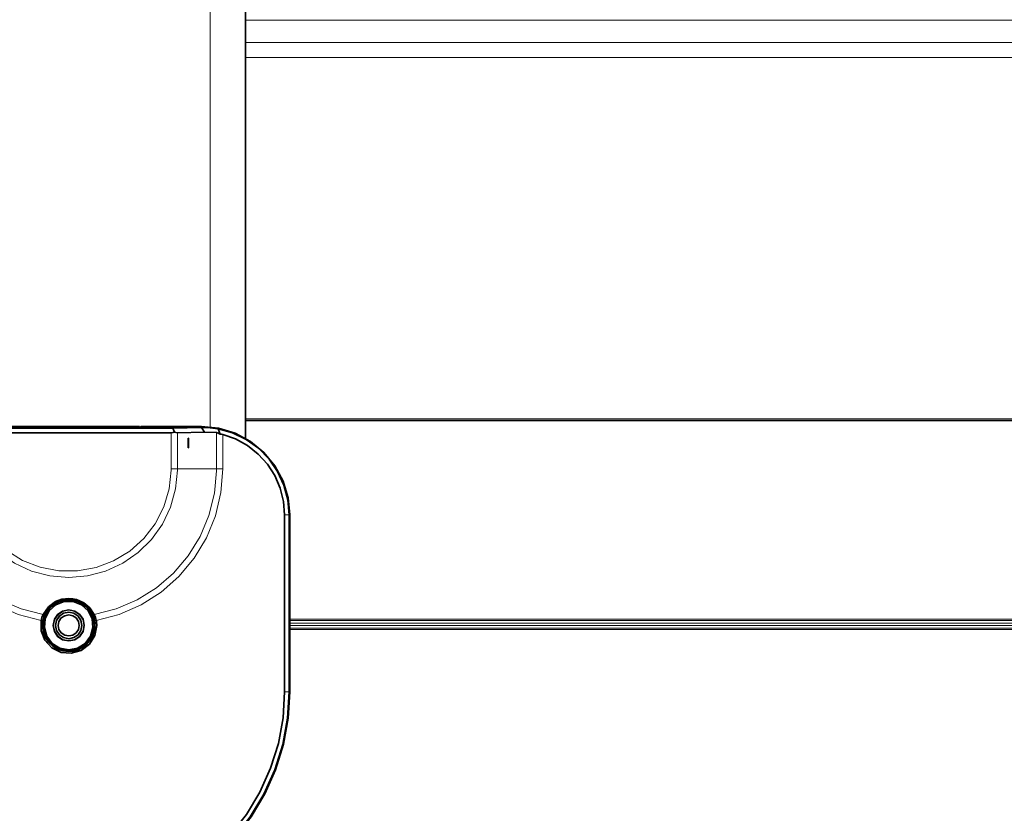
# Model space of a CAD drawing. Extents: x 13 to 555, y -587 to -169.
# Drawn here: x 119 to 140, y -346 to -329 of the extents above; entities that cross this region are included whole.
import ezdxf

# ---------------------------------------------------------------- set-up
doc = ezdxf.new("R2010")
doc.units = 0
doc.header["$MEASUREMENT"] = 0
doc.layers.add('Layer 1', color=7, linetype='Continuous', lineweight=0)

msp = doc.modelspace()

# ---------------------------------------------------------------- linework, layer by layer
at = {"layer": 'Layer 1', "color": 8, "lineweight": 18, "true_color": 0x818181}
for points in [[(123.475, -337.644), (123.475, -337.644), (123.475, -326.193), (123.475, -326.193)], [(220.609, -328.95), (220.609, -328.95), (124.231, -328.95), (124.231, -328.95)], [(124.231, -329.426), (124.231, -329.426), (220.609, -329.426), (220.609, -329.426)], [(220.609, -329.75), (220.609, -329.75), (124.231, -329.75), (124.231, -329.75)], [(124.231, -337.469), (124.231, -337.469), (220.609, -337.469), (220.609, -337.469)], [(220.609, -337.508), (220.609, -337.508), (124.231, -337.508), (124.231, -337.508)], [(123.286, -337.635), (123.286, -337.635), (123.286, -337.656), (123.286, -337.656)], [(122.641, -337.769), (122.641, -337.769), (122.641, -338.542), (122.641, -338.542)], [(122.775, -338.542), (122.775, -338.542), (122.775, -337.768), (122.775, -337.768)], [(123.609, -337.765), (123.609, -337.765), (123.609, -338.542), (123.609, -338.542)], [(123.742, -338.542), (123.742, -338.542), (123.742, -337.804), (123.742, -337.804)], [(122.775, -338.542), (122.775, -338.542), (123.609, -338.542), (123.609, -338.542)], [(125.067, -339.525), (125.067, -339.525), (125.164, -339.525), (125.164, -339.525)], [(125.164, -339.525), (125.164, -339.525), (125.176, -339.525), (125.176, -339.525)], [(120.452, -341.339), (120.452, -341.339), (120.452, -341.323), (120.452, -341.323)], [(125.176, -341.754), (125.176, -341.754), (220.609, -341.754), (220.609, -341.754)], [(119.863, -341.78), (119.863, -341.78), (119.901, -341.787), (119.901, -341.787)], [(121.003, -341.787), (121.003, -341.787), (121.04, -341.78), (121.04, -341.78)], [(220.609, -341.781), (220.609, -341.781), (125.176, -341.781), (125.176, -341.781)], [(125.176, -341.839), (125.176, -341.839), (220.609, -341.839), (220.609, -341.839)], [(220.609, -341.892), (220.609, -341.892), (125.176, -341.892), (125.176, -341.892)], [(125.176, -341.948), (125.176, -341.948), (220.609, -341.948), (220.609, -341.948)], [(220.609, -341.975), (220.609, -341.975), (125.176, -341.975), (125.176, -341.975)], [(120.452, -342.435), (120.452, -342.435), (120.452, -342.447), (120.452, -342.447)], [(125.164, -343.304), (125.164, -343.304), (125.067, -343.304), (125.067, -343.304)], [(125.176, -343.304), (125.176, -343.304), (125.164, -343.304), (125.164, -343.304)]]:
    msp.add_open_spline(points, degree=3, dxfattribs=at)
at = {"layer": 'Layer 1', "color": 18, "lineweight": 35, "true_color": 0x010101}
for points in [[(124.231, -337.889), (124.231, -337.889), (124.231, -326.193), (124.231, -326.193)], [(124.231, -337.509), (124.231, -337.509), (220.608, -337.509), (220.608, -337.509)], [(122.679, -337.673), (122.679, -337.673), (118.223, -337.673), (118.223, -337.673)], [(118.93, -337.658), (118.93, -337.658), (121.972, -337.658), (121.972, -337.658)], [(118.939, -337.635), (118.939, -337.635), (121.963, -337.635), (121.963, -337.635)], [(121.963, -337.635), (121.963, -337.635), (121.963, -337.658), (121.963, -337.658)], [(121.972, -337.658), (121.972, -337.658), (121.995, -337.635), (121.995, -337.635)], [(121.994, -337.635), (121.994, -337.635), (121.992, -337.639), (121.992, -337.639)], [(121.994, -337.635), (121.994, -337.635), (121.994, -337.636), (121.994, -337.636)], [(121.994, -337.635), (121.994, -337.635), (121.995, -337.635), (121.995, -337.635)], [(121.995, -337.635), (121.995, -337.635), (123.286, -337.635), (123.286, -337.635)], [(122.679, -337.673), (122.679, -337.673), (123.286, -337.657), (123.286, -337.657)], [(122.679, -337.673), (122.679, -337.673), (122.712, -337.755), (122.712, -337.755)], [(123.354, -337.754), (123.354, -337.754), (122.774, -337.769), (122.774, -337.769)], [(123.286, -337.657), (123.286, -337.657), (123.354, -337.754), (123.354, -337.754)], [(123.608, -337.765), (123.608, -337.765), (123.354, -337.754), (123.354, -337.754)], [(123.686, -337.799), (123.686, -337.799), (123.642, -337.682), (123.642, -337.682)], [(118.262, -337.77), (118.262, -337.77), (122.64, -337.77), (122.64, -337.77)], [(123.002, -338.089), (123.002, -338.089), (123.002, -337.881), (123.002, -337.881)], [(123.012, -337.881), (123.012, -337.881), (123.002, -337.881), (123.002, -337.881)], [(123.012, -337.881), (123.012, -337.881), (123.012, -338.089), (123.012, -338.089)], [(123.012, -338.089), (123.012, -338.089), (123.002, -338.089), (123.002, -338.089)], [(125.066, -339.525), (125.066, -339.525), (125.066, -343.305), (125.066, -343.305)], [(125.163, -343.305), (125.163, -343.305), (125.163, -339.525), (125.163, -339.525)], [(125.175, -343.305), (125.175, -343.305), (125.175, -339.525), (125.175, -339.525)], [(119.908, -341.653), (119.908, -341.653), (119.947, -341.643), (119.947, -341.643)], [(120.994, -341.653), (120.994, -341.653), (120.955, -341.643), (120.955, -341.643)]]:
    msp.add_open_spline(points, degree=3, dxfattribs=at)
for points, knots in [([(122.712, -337.755), (122.712, -337.755), (122.677, -337.766), (122.677, -337.766), (122.677, -337.766), (122.64, -337.77), (122.64, -337.77)], [0, 0, 0, 0, 1, 1, 1, 2, 2, 2, 2]), ([(122.712, -337.755), (122.712, -337.755), (122.744, -337.765), (122.744, -337.765), (122.744, -337.765), (122.772, -337.769), (122.772, -337.769)], [0, 0, 0, 0, 1, 1, 1, 2, 2, 2, 2]), ([(123.286, -337.635), (123.286, -337.635), (123.654, -337.672), (123.654, -337.672), (123.654, -337.672), (124.009, -337.779), (124.009, -337.779), (124.009, -337.779), (124.336, -337.954), (124.336, -337.954), (124.336, -337.954), (124.622, -338.189), (124.622, -338.189), (124.622, -338.189), (124.857, -338.475), (124.857, -338.475), (124.857, -338.475), (125.032, -338.802), (125.032, -338.802), (125.032, -338.802), (125.139, -339.157), (125.139, -339.157), (125.139, -339.157), (125.175, -339.525), (125.175, -339.525)], [0, 0, 0, 0, 1, 1, 1, 2, 2, 2, 3, 3, 3, 4, 4, 4, 5, 5, 5, 6, 6, 6, 7, 7, 7, 8, 8, 8, 8]), ([(123.286, -337.657), (123.286, -337.657), (123.308, -337.656), (123.308, -337.656), (123.308, -337.656), (123.472, -337.661), (123.472, -337.661), (123.472, -337.661), (123.642, -337.682), (123.642, -337.682)], [0, 0, 0, 0, 1, 1, 1, 2, 2, 2, 3, 3, 3, 3]), ([(125.163, -339.525), (125.163, -339.525), (125.135, -339.203), (125.135, -339.203), (125.135, -339.203), (125.052, -338.89), (125.052, -338.89), (125.052, -338.89), (124.917, -338.597), (124.917, -338.597), (124.917, -338.597), (124.734, -338.33), (124.734, -338.33), (124.734, -338.33), (124.507, -338.1), (124.507, -338.1), (124.507, -338.1), (124.244, -337.911), (124.244, -337.911), (124.244, -337.911), (123.953, -337.771), (123.953, -337.771), (123.953, -337.771), (123.642, -337.682), (123.642, -337.682)], [0, 0, 0, 0, 1, 1, 1, 2, 2, 2, 3, 3, 3, 4, 4, 4, 5, 5, 5, 6, 6, 6, 7, 7, 7, 8, 8, 8, 8]), ([(122.772, -337.769), (122.772, -337.769), (122.773, -337.769), (122.773, -337.769), (122.773, -337.769), (122.774, -337.769), (122.774, -337.769)], [0, 0, 0, 0, 1, 1, 1, 2, 2, 2, 2]), ([(123.608, -337.765), (123.608, -337.765), (123.644, -337.776), (123.644, -337.776), (123.644, -337.776), (123.686, -337.799), (123.686, -337.799)], [0, 0, 0, 0, 1, 1, 1, 2, 2, 2, 2]), ([(123.742, -337.804), (123.742, -337.804), (123.714, -337.799), (123.714, -337.799), (123.714, -337.799), (123.686, -337.799), (123.686, -337.799)], [0, 0, 0, 0, 1, 1, 1, 2, 2, 2, 2]), ([(125.066, -339.525), (125.066, -339.525), (125.042, -339.235), (125.042, -339.235), (125.042, -339.235), (124.971, -338.952), (124.971, -338.952), (124.971, -338.952), (124.855, -338.684), (124.855, -338.684), (124.855, -338.684), (124.697, -338.439), (124.697, -338.439), (124.697, -338.439), (124.501, -338.224), (124.501, -338.224), (124.501, -338.224), (124.272, -338.043), (124.272, -338.043), (124.272, -338.043), (124.017, -337.902), (124.017, -337.902), (124.017, -337.902), (123.742, -337.804), (123.742, -337.804)], [0, 0, 0, 0, 1, 1, 1, 2, 2, 2, 3, 3, 3, 4, 4, 4, 5, 5, 5, 6, 6, 6, 7, 7, 7, 8, 8, 8, 8]), ([(120.451, -341.312), (120.451, -341.312), (120.304, -341.328), (120.304, -341.328), (120.304, -341.328), (120.169, -341.379), (120.169, -341.379), (120.169, -341.379), (120.018, -341.491), (120.018, -341.491), (120.018, -341.491), (119.908, -341.653), (119.908, -341.653)], [0, 0, 0, 0, 1, 1, 1, 2, 2, 2, 3, 3, 3, 4, 4, 4, 4]), ([(119.947, -341.643), (119.947, -341.643), (120.063, -341.481), (120.063, -341.481), (120.063, -341.481), (120.192, -341.387), (120.192, -341.387), (120.192, -341.387), (120.32, -341.339), (120.32, -341.339), (120.32, -341.339), (120.451, -341.323), (120.451, -341.323)], [0, 0, 0, 0, 1, 1, 1, 2, 2, 2, 3, 3, 3, 4, 4, 4, 4]), ([(120.451, -341.312), (120.451, -341.312), (120.539, -341.317), (120.539, -341.317), (120.539, -341.317), (120.621, -341.334), (120.621, -341.334), (120.621, -341.334), (120.776, -341.404), (120.776, -341.404), (120.776, -341.404), (120.901, -341.51), (120.901, -341.51), (120.901, -341.51), (120.994, -341.653), (120.994, -341.653)], [0, 0, 0, 0, 1, 1, 1, 2, 2, 2, 3, 3, 3, 4, 4, 4, 5, 5, 5, 5]), ([(120.955, -341.643), (120.955, -341.643), (120.839, -341.481), (120.839, -341.481), (120.839, -341.481), (120.708, -341.386), (120.708, -341.386), (120.708, -341.386), (120.576, -341.338), (120.576, -341.338), (120.576, -341.338), (120.451, -341.323), (120.451, -341.323)], [0, 0, 0, 0, 1, 1, 1, 2, 2, 2, 3, 3, 3, 4, 4, 4, 4]), ([(120.451, -341.339), (120.451, -341.339), (120.241, -341.381), (120.241, -341.381), (120.241, -341.381), (120.063, -341.5), (120.063, -341.5), (120.063, -341.5), (119.945, -341.678), (119.945, -341.678), (119.945, -341.678), (119.903, -341.887), (119.903, -341.887), (119.903, -341.887), (119.945, -342.097), (119.945, -342.097), (119.945, -342.097), (120.063, -342.275), (120.063, -342.275), (120.063, -342.275), (120.241, -342.394), (120.241, -342.394), (120.241, -342.394), (120.451, -342.435), (120.451, -342.435)], [0, 0, 0, 0, 1, 1, 1, 2, 2, 2, 3, 3, 3, 4, 4, 4, 5, 5, 5, 6, 6, 6, 7, 7, 7, 8, 8, 8, 8]), ([(120.451, -342.407), (120.451, -342.407), (120.639, -342.372), (120.639, -342.372), (120.639, -342.372), (120.801, -342.271), (120.801, -342.271), (120.801, -342.271), (120.916, -342.119), (120.916, -342.119), (120.916, -342.119), (120.968, -341.935), (120.968, -341.935), (120.968, -341.935), (120.951, -341.745), (120.951, -341.745), (120.951, -341.745), (120.866, -341.574), (120.866, -341.574), (120.866, -341.574), (120.725, -341.446), (120.725, -341.446), (120.725, -341.446), (120.546, -341.377), (120.546, -341.377), (120.546, -341.377), (120.355, -341.377), (120.355, -341.377), (120.355, -341.377), (120.177, -341.446), (120.177, -341.446), (120.177, -341.446), (120.036, -341.574), (120.036, -341.574), (120.036, -341.574), (119.951, -341.745), (119.951, -341.745), (119.951, -341.745), (119.934, -341.935), (119.934, -341.935), (119.934, -341.935), (119.986, -342.119), (119.986, -342.119), (119.986, -342.119), (120.101, -342.271), (120.101, -342.271), (120.101, -342.271), (120.263, -342.372), (120.263, -342.372), (120.263, -342.372), (120.451, -342.407), (120.451, -342.407)], [0, 0, 0, 0, 1, 1, 1, 2, 2, 2, 3, 3, 3, 4, 4, 4, 5, 5, 5, 6, 6, 6, 7, 7, 7, 8, 8, 8, 9, 9, 9, 10, 10, 10, 11, 11, 11, 12, 12, 12, 13, 13, 13, 14, 14, 14, 15, 15, 15, 16, 16, 16, 17, 17, 17, 17]), ([(120.451, -342.435), (120.451, -342.435), (120.661, -342.394), (120.661, -342.394), (120.661, -342.394), (120.838, -342.275), (120.838, -342.275), (120.838, -342.275), (120.957, -342.097), (120.957, -342.097), (120.957, -342.097), (120.999, -341.887), (120.999, -341.887), (120.999, -341.887), (120.957, -341.678), (120.957, -341.678), (120.957, -341.678), (120.838, -341.5), (120.838, -341.5), (120.838, -341.5), (120.661, -341.381), (120.661, -341.381), (120.661, -341.381), (120.451, -341.339), (120.451, -341.339)], [0, 0, 0, 0, 1, 1, 1, 2, 2, 2, 3, 3, 3, 4, 4, 4, 5, 5, 5, 6, 6, 6, 7, 7, 7, 8, 8, 8, 8]), ([(119.908, -341.653), (119.908, -341.653), (119.892, -341.684), (119.892, -341.684), (119.892, -341.684), (119.879, -341.717), (119.879, -341.717), (119.879, -341.717), (119.862, -341.78), (119.862, -341.78)], [0, 0, 0, 0, 1, 1, 1, 2, 2, 2, 3, 3, 3, 3]), ([(119.9, -341.787), (119.9, -341.787), (119.909, -341.746), (119.909, -341.746), (119.909, -341.746), (119.92, -341.708), (119.92, -341.708), (119.92, -341.708), (119.933, -341.673), (119.933, -341.673), (119.933, -341.673), (119.947, -341.643), (119.947, -341.643)], [0, 0, 0, 0, 1, 1, 1, 2, 2, 2, 3, 3, 3, 4, 4, 4, 4]), ([(120.451, -342.171), (120.451, -342.171), (120.559, -342.149), (120.559, -342.149), (120.559, -342.149), (120.651, -342.088), (120.651, -342.088), (120.651, -342.088), (120.713, -341.996), (120.713, -341.996), (120.713, -341.996), (120.734, -341.887), (120.734, -341.887), (120.734, -341.887), (120.713, -341.779), (120.713, -341.779), (120.713, -341.779), (120.651, -341.687), (120.651, -341.687), (120.651, -341.687), (120.559, -341.626), (120.559, -341.626), (120.559, -341.626), (120.451, -341.604), (120.451, -341.604), (120.451, -341.604), (120.343, -341.626), (120.343, -341.626), (120.343, -341.626), (120.251, -341.687), (120.251, -341.687), (120.251, -341.687), (120.189, -341.779), (120.189, -341.779), (120.189, -341.779), (120.168, -341.887), (120.168, -341.887), (120.168, -341.887), (120.189, -341.996), (120.189, -341.996), (120.189, -341.996), (120.251, -342.088), (120.251, -342.088), (120.251, -342.088), (120.343, -342.149), (120.343, -342.149), (120.343, -342.149), (120.451, -342.171), (120.451, -342.171)], [0, 0, 0, 0, 1, 1, 1, 2, 2, 2, 3, 3, 3, 4, 4, 4, 5, 5, 5, 6, 6, 6, 7, 7, 7, 8, 8, 8, 9, 9, 9, 10, 10, 10, 11, 11, 11, 12, 12, 12, 13, 13, 13, 14, 14, 14, 15, 15, 15, 16, 16, 16, 16]), ([(120.451, -342.113), (120.451, -342.113), (120.537, -342.096), (120.537, -342.096), (120.537, -342.096), (120.61, -342.047), (120.61, -342.047), (120.61, -342.047), (120.659, -341.974), (120.659, -341.974), (120.659, -341.974), (120.677, -341.887), (120.677, -341.887), (120.677, -341.887), (120.659, -341.801), (120.659, -341.801), (120.659, -341.801), (120.61, -341.728), (120.61, -341.728), (120.61, -341.728), (120.537, -341.679), (120.537, -341.679), (120.537, -341.679), (120.451, -341.662), (120.451, -341.662), (120.451, -341.662), (120.365, -341.679), (120.365, -341.679), (120.365, -341.679), (120.291, -341.728), (120.291, -341.728), (120.291, -341.728), (120.243, -341.801), (120.243, -341.801), (120.243, -341.801), (120.225, -341.887), (120.225, -341.887), (120.225, -341.887), (120.243, -341.974), (120.243, -341.974), (120.243, -341.974), (120.291, -342.047), (120.291, -342.047), (120.291, -342.047), (120.365, -342.096), (120.365, -342.096), (120.365, -342.096), (120.451, -342.113), (120.451, -342.113)], [0, 0, 0, 0, 1, 1, 1, 2, 2, 2, 3, 3, 3, 4, 4, 4, 5, 5, 5, 6, 6, 6, 7, 7, 7, 8, 8, 8, 9, 9, 9, 10, 10, 10, 11, 11, 11, 12, 12, 12, 13, 13, 13, 14, 14, 14, 15, 15, 15, 16, 16, 16, 16]), ([(120.955, -341.643), (120.955, -341.643), (120.969, -341.674), (120.969, -341.674), (120.969, -341.674), (120.982, -341.708), (120.982, -341.708), (120.982, -341.708), (120.993, -341.746), (120.993, -341.746), (120.993, -341.746), (121.002, -341.787), (121.002, -341.787)], [0, 0, 0, 0, 1, 1, 1, 2, 2, 2, 3, 3, 3, 4, 4, 4, 4]), ([(121.04, -341.78), (121.04, -341.78), (121.023, -341.717), (121.023, -341.717), (121.023, -341.717), (121.01, -341.684), (121.01, -341.684), (121.01, -341.684), (120.994, -341.653), (120.994, -341.653)], [0, 0, 0, 0, 1, 1, 1, 2, 2, 2, 3, 3, 3, 3]), ([(121.049, -341.887), (121.049, -341.887), (121.009, -342.103), (121.009, -342.103), (121.009, -342.103), (120.893, -342.29), (120.893, -342.29), (120.893, -342.29), (120.718, -342.422), (120.718, -342.422), (120.718, -342.422), (120.507, -342.483), (120.507, -342.483), (120.507, -342.483), (120.289, -342.463), (120.289, -342.463), (120.289, -342.463), (120.092, -342.366), (120.092, -342.366), (120.092, -342.366), (119.944, -342.204), (119.944, -342.204), (119.944, -342.204), (119.863, -342), (119.863, -342), (119.863, -342), (119.862, -341.78), (119.862, -341.78)], [0, 0, 0, 0, 1, 1, 1, 2, 2, 2, 3, 3, 3, 4, 4, 4, 5, 5, 5, 6, 6, 6, 7, 7, 7, 8, 8, 8, 9, 9, 9, 9]), ([(120.451, -342.448), (120.451, -342.448), (120.329, -342.434), (120.329, -342.434), (120.329, -342.434), (120.214, -342.395), (120.214, -342.395), (120.214, -342.395), (120.109, -342.331), (120.109, -342.331), (120.109, -342.331), (120.021, -342.246), (120.021, -342.246), (120.021, -342.246), (119.953, -342.144), (119.953, -342.144), (119.953, -342.144), (119.909, -342.03), (119.909, -342.03), (119.909, -342.03), (119.891, -341.909), (119.891, -341.909), (119.891, -341.909), (119.9, -341.787), (119.9, -341.787)], [0, 0, 0, 0, 1, 1, 1, 2, 2, 2, 3, 3, 3, 4, 4, 4, 5, 5, 5, 6, 6, 6, 7, 7, 7, 8, 8, 8, 8]), ([(121.011, -341.887), (121.011, -341.887), (121, -341.997), (121, -341.997), (121, -341.997), (120.968, -342.102), (120.968, -342.102), (120.968, -342.102), (120.917, -342.199), (120.917, -342.199), (120.917, -342.199), (120.847, -342.283), (120.847, -342.283), (120.847, -342.283), (120.762, -342.353), (120.762, -342.353), (120.762, -342.353), (120.665, -342.405), (120.665, -342.405), (120.665, -342.405), (120.56, -342.437), (120.56, -342.437), (120.56, -342.437), (120.451, -342.448), (120.451, -342.448)], [0, 0, 0, 0, 1, 1, 1, 2, 2, 2, 3, 3, 3, 4, 4, 4, 5, 5, 5, 6, 6, 6, 7, 7, 7, 8, 8, 8, 8]), ([(121.002, -341.787), (121.002, -341.787), (121.004, -341.8), (121.004, -341.8), (121.004, -341.8), (121.006, -341.812), (121.006, -341.812), (121.006, -341.812), (121.008, -341.825), (121.008, -341.825), (121.008, -341.825), (121.009, -341.837), (121.009, -341.837), (121.009, -341.837), (121.01, -341.85), (121.01, -341.85), (121.01, -341.85), (121.01, -341.862), (121.01, -341.862), (121.01, -341.862), (121.011, -341.875), (121.011, -341.875), (121.011, -341.875), (121.011, -341.887), (121.011, -341.887)], [0, 0, 0, 0, 1, 1, 1, 2, 2, 2, 3, 3, 3, 4, 4, 4, 5, 5, 5, 6, 6, 6, 7, 7, 7, 8, 8, 8, 8]), ([(121.04, -341.78), (121.04, -341.78), (121.042, -341.794), (121.042, -341.794), (121.042, -341.794), (121.044, -341.807), (121.044, -341.807), (121.044, -341.807), (121.045, -341.82), (121.045, -341.82), (121.045, -341.82), (121.047, -341.834), (121.047, -341.834), (121.047, -341.834), (121.048, -341.847), (121.048, -341.847), (121.048, -341.847), (121.049, -341.861), (121.049, -341.861), (121.049, -341.861), (121.049, -341.874), (121.049, -341.874), (121.049, -341.874), (121.049, -341.887), (121.049, -341.887)], [0, 0, 0, 0, 1, 1, 1, 2, 2, 2, 3, 3, 3, 4, 4, 4, 5, 5, 5, 6, 6, 6, 7, 7, 7, 8, 8, 8, 8]), ([(115.739, -343.305), (115.739, -343.305), (115.773, -343.873), (115.773, -343.873), (115.773, -343.873), (115.876, -344.432), (115.876, -344.432), (115.876, -344.432), (116.045, -344.976), (116.045, -344.976), (116.045, -344.976), (116.279, -345.495), (116.279, -345.495), (116.279, -345.495), (116.573, -345.981), (116.573, -345.981), (116.573, -345.981), (116.924, -346.429), (116.924, -346.429), (116.924, -346.429), (117.326, -346.832), (117.326, -346.832), (117.326, -346.832), (117.774, -347.183), (117.774, -347.183), (117.774, -347.183), (118.261, -347.477), (118.261, -347.477), (118.261, -347.477), (118.78, -347.711), (118.78, -347.711), (118.78, -347.711), (119.323, -347.88), (119.323, -347.88), (119.323, -347.88), (119.883, -347.982), (119.883, -347.982), (119.883, -347.982), (120.451, -348.017), (120.451, -348.017), (120.451, -348.017), (121.019, -347.982), (121.019, -347.982), (121.019, -347.982), (121.579, -347.88), (121.579, -347.88), (121.579, -347.88), (122.122, -347.711), (122.122, -347.711), (122.122, -347.711), (122.641, -347.477), (122.641, -347.477), (122.641, -347.477), (123.128, -347.183), (123.128, -347.183), (123.128, -347.183), (123.576, -346.832), (123.576, -346.832), (123.576, -346.832), (123.978, -346.429), (123.978, -346.429), (123.978, -346.429), (124.329, -345.981), (124.329, -345.981), (124.329, -345.981), (124.623, -345.495), (124.623, -345.495), (124.623, -345.495), (124.857, -344.976), (124.857, -344.976), (124.857, -344.976), (125.026, -344.432), (125.026, -344.432), (125.026, -344.432), (125.129, -343.873), (125.129, -343.873), (125.129, -343.873), (125.163, -343.305), (125.163, -343.305)], [0, 0, 0, 0, 1, 1, 1, 2, 2, 2, 3, 3, 3, 4, 4, 4, 5, 5, 5, 6, 6, 6, 7, 7, 7, 8, 8, 8, 9, 9, 9, 10, 10, 10, 11, 11, 11, 12, 12, 12, 13, 13, 13, 14, 14, 14, 15, 15, 15, 16, 16, 16, 17, 17, 17, 18, 18, 18, 19, 19, 19, 20, 20, 20, 21, 21, 21, 22, 22, 22, 23, 23, 23, 24, 24, 24, 25, 25, 25, 26, 26, 26, 26]), ([(115.836, -343.305), (115.836, -343.305), (115.87, -343.861), (115.87, -343.861), (115.87, -343.861), (115.97, -344.409), (115.97, -344.409), (115.97, -344.409), (116.136, -344.941), (116.136, -344.941), (116.136, -344.941), (116.365, -345.449), (116.365, -345.449), (116.365, -345.449), (116.653, -345.926), (116.653, -345.926), (116.653, -345.926), (116.997, -346.365), (116.997, -346.365), (116.997, -346.365), (117.391, -346.759), (117.391, -346.759), (117.391, -346.759), (117.829, -347.103), (117.829, -347.103), (117.829, -347.103), (118.306, -347.391), (118.306, -347.391), (118.306, -347.391), (118.814, -347.62), (118.814, -347.62), (118.814, -347.62), (119.347, -347.786), (119.347, -347.786), (119.347, -347.786), (119.895, -347.886), (119.895, -347.886), (119.895, -347.886), (120.451, -347.92), (120.451, -347.92), (120.451, -347.92), (121.007, -347.886), (121.007, -347.886), (121.007, -347.886), (121.555, -347.786), (121.555, -347.786), (121.555, -347.786), (122.088, -347.62), (122.088, -347.62), (122.088, -347.62), (122.596, -347.391), (122.596, -347.391), (122.596, -347.391), (123.073, -347.103), (123.073, -347.103), (123.073, -347.103), (123.511, -346.759), (123.511, -346.759), (123.511, -346.759), (123.905, -346.365), (123.905, -346.365), (123.905, -346.365), (124.249, -345.926), (124.249, -345.926), (124.249, -345.926), (124.537, -345.449), (124.537, -345.449), (124.537, -345.449), (124.766, -344.941), (124.766, -344.941), (124.766, -344.941), (124.932, -344.409), (124.932, -344.409), (124.932, -344.409), (125.032, -343.861), (125.032, -343.861), (125.032, -343.861), (125.066, -343.305), (125.066, -343.305)], [0, 0, 0, 0, 1, 1, 1, 2, 2, 2, 3, 3, 3, 4, 4, 4, 5, 5, 5, 6, 6, 6, 7, 7, 7, 8, 8, 8, 9, 9, 9, 10, 10, 10, 11, 11, 11, 12, 12, 12, 13, 13, 13, 14, 14, 14, 15, 15, 15, 16, 16, 16, 17, 17, 17, 18, 18, 18, 19, 19, 19, 20, 20, 20, 21, 21, 21, 22, 22, 22, 23, 23, 23, 24, 24, 24, 25, 25, 25, 26, 26, 26, 26]), ([(125.175, -343.305), (125.175, -343.305), (125.141, -343.871), (125.141, -343.871), (125.141, -343.871), (125.04, -344.429), (125.04, -344.429), (125.04, -344.429), (124.872, -344.971), (124.872, -344.971), (124.872, -344.971), (124.64, -345.489), (124.64, -345.489), (124.64, -345.489), (124.348, -345.976), (124.348, -345.976), (124.348, -345.976), (124, -346.423), (124, -346.423), (124, -346.423), (123.6, -346.826), (123.6, -346.826), (123.6, -346.826), (123.155, -347.179), (123.155, -347.179), (123.155, -347.179), (122.671, -347.475), (122.671, -347.475), (122.671, -347.475), (122.156, -347.711), (122.156, -347.711), (122.156, -347.711), (121.615, -347.883), (121.615, -347.883)], [0, 0, 0, 0, 1, 1, 1, 2, 2, 2, 3, 3, 3, 4, 4, 4, 5, 5, 5, 6, 6, 6, 7, 7, 7, 8, 8, 8, 9, 9, 9, 10, 10, 10, 11, 11, 11, 11])]:
    msp.add_open_spline(points, degree=3, knots=knots, dxfattribs=at)
at = {"layer": 'Layer 1', "color": 8, "lineweight": 18, "true_color": 0x818181}
for points, knots in [([(119.863, -341.78), (119.863, -341.78), (119.372, -341.651), (119.372, -341.651), (119.372, -341.651), (118.906, -341.447), (118.906, -341.447), (118.906, -341.447), (118.477, -341.175), (118.477, -341.175), (118.477, -341.175), (118.095, -340.84), (118.095, -340.84), (118.095, -340.84), (117.77, -340.449), (117.77, -340.449), (117.77, -340.449), (117.508, -340.014), (117.508, -340.014), (117.508, -340.014), (117.317, -339.543), (117.317, -339.543), (117.317, -339.543), (117.2, -339.049), (117.2, -339.049), (117.2, -339.049), (117.161, -338.542), (117.161, -338.542)], [0, 0, 0, 0, 1, 1, 1, 2, 2, 2, 3, 3, 3, 4, 4, 4, 5, 5, 5, 6, 6, 6, 7, 7, 7, 8, 8, 8, 9, 9, 9, 9]), ([(119.908, -341.652), (119.908, -341.652), (119.434, -341.531), (119.434, -341.531), (119.434, -341.531), (118.984, -341.337), (118.984, -341.337), (118.984, -341.337), (118.569, -341.077), (118.569, -341.077), (118.569, -341.077), (118.199, -340.755), (118.199, -340.755), (118.199, -340.755), (117.884, -340.38), (117.884, -340.38), (117.884, -340.38), (117.631, -339.961), (117.631, -339.961), (117.631, -339.961), (117.445, -339.507), (117.445, -339.507), (117.445, -339.507), (117.332, -339.031), (117.332, -339.031), (117.332, -339.031), (117.294, -338.542), (117.294, -338.542)], [0, 0, 0, 0, 1, 1, 1, 2, 2, 2, 3, 3, 3, 4, 4, 4, 5, 5, 5, 6, 6, 6, 7, 7, 7, 8, 8, 8, 9, 9, 9, 9]), ([(118.129, -338.542), (118.129, -338.542), (118.164, -338.946), (118.164, -338.946), (118.164, -338.946), (118.269, -339.337), (118.269, -339.337), (118.269, -339.337), (118.44, -339.704), (118.44, -339.704), (118.44, -339.704), (118.672, -340.035), (118.672, -340.035), (118.672, -340.035), (118.958, -340.322), (118.958, -340.322), (118.958, -340.322), (119.29, -340.554), (119.29, -340.554), (119.29, -340.554), (119.657, -340.725), (119.657, -340.725), (119.657, -340.725), (120.048, -340.83), (120.048, -340.83), (120.048, -340.83), (120.452, -340.865), (120.452, -340.865)], [0, 0, 0, 0, 1, 1, 1, 2, 2, 2, 3, 3, 3, 4, 4, 4, 5, 5, 5, 6, 6, 6, 7, 7, 7, 8, 8, 8, 9, 9, 9, 9]), ([(118.262, -338.542), (118.262, -338.542), (118.299, -338.943), (118.299, -338.943), (118.299, -338.943), (118.409, -339.33), (118.409, -339.33), (118.409, -339.33), (118.588, -339.691), (118.588, -339.691), (118.588, -339.691), (118.829, -340.013), (118.829, -340.013), (118.829, -340.013), (119.126, -340.285), (119.126, -340.285), (119.126, -340.285), (119.467, -340.498), (119.467, -340.498), (119.467, -340.498), (119.842, -340.645), (119.842, -340.645), (119.842, -340.645), (120.237, -340.721), (120.237, -340.721), (120.237, -340.721), (120.64, -340.723), (120.64, -340.723), (120.64, -340.723), (121.036, -340.652), (121.036, -340.652), (121.036, -340.652), (121.412, -340.509), (121.412, -340.509), (121.412, -340.509), (121.756, -340.3), (121.756, -340.3), (121.756, -340.3), (122.056, -340.032), (122.056, -340.032), (122.056, -340.032), (122.302, -339.713), (122.302, -339.713), (122.302, -339.713), (122.485, -339.354), (122.485, -339.354), (122.485, -339.354), (122.599, -338.968), (122.599, -338.968), (122.599, -338.968), (122.641, -338.568), (122.641, -338.568)], [0, 0, 0, 0, 1, 1, 1, 2, 2, 2, 3, 3, 3, 4, 4, 4, 5, 5, 5, 6, 6, 6, 7, 7, 7, 8, 8, 8, 9, 9, 9, 10, 10, 10, 11, 11, 11, 12, 12, 12, 13, 13, 13, 14, 14, 14, 15, 15, 15, 16, 16, 16, 17, 17, 17, 17]), ([(120.452, -340.865), (120.452, -340.865), (120.852, -340.83), (120.852, -340.83), (120.852, -340.83), (121.24, -340.727), (121.24, -340.727), (121.24, -340.727), (121.605, -340.559), (121.605, -340.559), (121.605, -340.559), (121.935, -340.33), (121.935, -340.33), (121.935, -340.33), (122.221, -340.047), (122.221, -340.047), (122.221, -340.047), (122.454, -339.72), (122.454, -339.72), (122.454, -339.72), (122.627, -339.357), (122.627, -339.357), (122.627, -339.357), (122.735, -338.97), (122.735, -338.97), (122.735, -338.97), (122.775, -338.57), (122.775, -338.57)], [0, 0, 0, 0, 1, 1, 1, 2, 2, 2, 3, 3, 3, 4, 4, 4, 5, 5, 5, 6, 6, 6, 7, 7, 7, 8, 8, 8, 9, 9, 9, 9]), ([(123.609, -338.58), (123.609, -338.58), (123.566, -339.063), (123.566, -339.063), (123.566, -339.063), (123.449, -339.535), (123.449, -339.535), (123.449, -339.535), (123.261, -339.983), (123.261, -339.983), (123.261, -339.983), (123.007, -340.397), (123.007, -340.397), (123.007, -340.397), (122.692, -340.767), (122.692, -340.767), (122.692, -340.767), (122.324, -341.084), (122.324, -341.084), (122.324, -341.084), (121.912, -341.341), (121.912, -341.341), (121.912, -341.341), (121.466, -341.532), (121.466, -341.532), (121.466, -341.532), (120.995, -341.652), (120.995, -341.652)], [0, 0, 0, 0, 1, 1, 1, 2, 2, 2, 3, 3, 3, 4, 4, 4, 5, 5, 5, 6, 6, 6, 7, 7, 7, 8, 8, 8, 9, 9, 9, 9]), ([(123.742, -338.542), (123.742, -338.542), (123.703, -339.049), (123.703, -339.049), (123.703, -339.049), (123.587, -339.543), (123.587, -339.543), (123.587, -339.543), (123.395, -340.014), (123.395, -340.014), (123.395, -340.014), (123.133, -340.449), (123.133, -340.449), (123.133, -340.449), (122.808, -340.84), (122.808, -340.84), (122.808, -340.84), (122.426, -341.175), (122.426, -341.175), (122.426, -341.175), (121.997, -341.447), (121.997, -341.447), (121.997, -341.447), (121.532, -341.651), (121.532, -341.651), (121.532, -341.651), (121.04, -341.78), (121.04, -341.78)], [0, 0, 0, 0, 1, 1, 1, 2, 2, 2, 3, 3, 3, 4, 4, 4, 5, 5, 5, 6, 6, 6, 7, 7, 7, 8, 8, 8, 9, 9, 9, 9]), ([(122.641, -338.542), (122.641, -338.542), (122.641, -338.545), (122.641, -338.545), (122.641, -338.545), (122.641, -338.549), (122.641, -338.549), (122.641, -338.549), (122.641, -338.552), (122.641, -338.552), (122.641, -338.552), (122.641, -338.555), (122.641, -338.555), (122.641, -338.555), (122.641, -338.558), (122.641, -338.558), (122.641, -338.558), (122.641, -338.562), (122.641, -338.562), (122.641, -338.562), (122.641, -338.565), (122.641, -338.565), (122.641, -338.565), (122.641, -338.568), (122.641, -338.568)], [0, 0, 0, 0, 1, 1, 1, 2, 2, 2, 3, 3, 3, 4, 4, 4, 5, 5, 5, 6, 6, 6, 7, 7, 7, 8, 8, 8, 8]), ([(122.775, -338.542), (122.775, -338.542), (122.761, -338.542), (122.761, -338.542), (122.761, -338.542), (122.746, -338.542), (122.746, -338.542), (122.746, -338.542), (122.73, -338.542), (122.73, -338.542), (122.73, -338.542), (122.713, -338.542), (122.713, -338.542), (122.713, -338.542), (122.696, -338.542), (122.696, -338.542), (122.696, -338.542), (122.678, -338.542), (122.678, -338.542), (122.678, -338.542), (122.66, -338.542), (122.66, -338.542), (122.66, -338.542), (122.641, -338.542), (122.641, -338.542)], [0, 0, 0, 0, 1, 1, 1, 2, 2, 2, 3, 3, 3, 4, 4, 4, 5, 5, 5, 6, 6, 6, 7, 7, 7, 8, 8, 8, 8]), ([(122.775, -338.57), (122.775, -338.57), (122.775, -338.566), (122.775, -338.566), (122.775, -338.566), (122.775, -338.563), (122.775, -338.563), (122.775, -338.563), (122.775, -338.559), (122.775, -338.559), (122.775, -338.559), (122.775, -338.556), (122.775, -338.556), (122.775, -338.556), (122.775, -338.552), (122.775, -338.552), (122.775, -338.552), (122.775, -338.549), (122.775, -338.549), (122.775, -338.549), (122.775, -338.546), (122.775, -338.546), (122.775, -338.546), (122.775, -338.542), (122.775, -338.542)], [0, 0, 0, 0, 1, 1, 1, 2, 2, 2, 3, 3, 3, 4, 4, 4, 5, 5, 5, 6, 6, 6, 7, 7, 7, 8, 8, 8, 8]), ([(123.609, -338.542), (123.609, -338.542), (123.609, -338.547), (123.609, -338.547), (123.609, -338.547), (123.609, -338.552), (123.609, -338.552), (123.609, -338.552), (123.609, -338.556), (123.609, -338.556), (123.609, -338.556), (123.609, -338.561), (123.609, -338.561), (123.609, -338.561), (123.609, -338.566), (123.609, -338.566), (123.609, -338.566), (123.609, -338.57), (123.609, -338.57), (123.609, -338.57), (123.609, -338.575), (123.609, -338.575), (123.609, -338.575), (123.609, -338.58), (123.609, -338.58)], [0, 0, 0, 0, 1, 1, 1, 2, 2, 2, 3, 3, 3, 4, 4, 4, 5, 5, 5, 6, 6, 6, 7, 7, 7, 8, 8, 8, 8]), ([(123.742, -338.542), (123.742, -338.542), (123.724, -338.542), (123.724, -338.542), (123.724, -338.542), (123.706, -338.542), (123.706, -338.542), (123.706, -338.542), (123.688, -338.542), (123.688, -338.542), (123.688, -338.542), (123.67, -338.542), (123.67, -338.542), (123.67, -338.542), (123.653, -338.542), (123.653, -338.542), (123.653, -338.542), (123.638, -338.542), (123.638, -338.542), (123.638, -338.542), (123.623, -338.542), (123.623, -338.542), (123.623, -338.542), (123.609, -338.542), (123.609, -338.542)], [0, 0, 0, 0, 1, 1, 1, 2, 2, 2, 3, 3, 3, 4, 4, 4, 5, 5, 5, 6, 6, 6, 7, 7, 7, 8, 8, 8, 8]), ([(120.452, -342.227), (120.452, -342.227), (120.582, -342.201), (120.582, -342.201), (120.582, -342.201), (120.692, -342.128), (120.692, -342.128), (120.692, -342.128), (120.766, -342.017), (120.766, -342.017), (120.766, -342.017), (120.792, -341.887), (120.792, -341.887), (120.792, -341.887), (120.766, -341.757), (120.766, -341.757), (120.766, -341.757), (120.692, -341.646), (120.692, -341.646), (120.692, -341.646), (120.582, -341.573), (120.582, -341.573), (120.582, -341.573), (120.452, -341.547), (120.452, -341.547), (120.452, -341.547), (120.321, -341.573), (120.321, -341.573), (120.321, -341.573), (120.211, -341.646), (120.211, -341.646), (120.211, -341.646), (120.137, -341.757), (120.137, -341.757), (120.137, -341.757), (120.111, -341.887), (120.111, -341.887), (120.111, -341.887), (120.137, -342.017), (120.137, -342.017), (120.137, -342.017), (120.211, -342.128), (120.211, -342.128), (120.211, -342.128), (120.321, -342.201), (120.321, -342.201), (120.321, -342.201), (120.452, -342.227), (120.452, -342.227)], [0, 0, 0, 0, 1, 1, 1, 2, 2, 2, 3, 3, 3, 4, 4, 4, 5, 5, 5, 6, 6, 6, 7, 7, 7, 8, 8, 8, 9, 9, 9, 10, 10, 10, 11, 11, 11, 12, 12, 12, 13, 13, 13, 14, 14, 14, 15, 15, 15, 16, 16, 16, 16]), ([(120.452, -342.21), (120.452, -342.21), (120.575, -342.186), (120.575, -342.186), (120.575, -342.186), (120.68, -342.116), (120.68, -342.116), (120.68, -342.116), (120.75, -342.011), (120.75, -342.011), (120.75, -342.011), (120.775, -341.887), (120.775, -341.887), (120.775, -341.887), (120.75, -341.763), (120.75, -341.763), (120.75, -341.763), (120.68, -341.659), (120.68, -341.659), (120.68, -341.659), (120.575, -341.588), (120.575, -341.588), (120.575, -341.588), (120.452, -341.564), (120.452, -341.564), (120.452, -341.564), (120.328, -341.588), (120.328, -341.588), (120.328, -341.588), (120.223, -341.659), (120.223, -341.659), (120.223, -341.659), (120.153, -341.763), (120.153, -341.763), (120.153, -341.763), (120.128, -341.887), (120.128, -341.887), (120.128, -341.887), (120.153, -342.011), (120.153, -342.011), (120.153, -342.011), (120.223, -342.116), (120.223, -342.116), (120.223, -342.116), (120.328, -342.186), (120.328, -342.186), (120.328, -342.186), (120.452, -342.21), (120.452, -342.21)], [0, 0, 0, 0, 1, 1, 1, 2, 2, 2, 3, 3, 3, 4, 4, 4, 5, 5, 5, 6, 6, 6, 7, 7, 7, 8, 8, 8, 9, 9, 9, 10, 10, 10, 11, 11, 11, 12, 12, 12, 13, 13, 13, 14, 14, 14, 15, 15, 15, 16, 16, 16, 16]), ([(120.452, -342.172), (120.452, -342.172), (120.561, -342.151), (120.561, -342.151), (120.561, -342.151), (120.653, -342.089), (120.653, -342.089), (120.653, -342.089), (120.715, -341.996), (120.715, -341.996), (120.715, -341.996), (120.737, -341.887), (120.737, -341.887), (120.737, -341.887), (120.715, -341.778), (120.715, -341.778), (120.715, -341.778), (120.653, -341.685), (120.653, -341.685), (120.653, -341.685), (120.561, -341.623), (120.561, -341.623), (120.561, -341.623), (120.452, -341.602), (120.452, -341.602), (120.452, -341.602), (120.342, -341.623), (120.342, -341.623), (120.342, -341.623), (120.25, -341.685), (120.25, -341.685), (120.25, -341.685), (120.188, -341.778), (120.188, -341.778), (120.188, -341.778), (120.166, -341.887), (120.166, -341.887), (120.166, -341.887), (120.188, -341.996), (120.188, -341.996), (120.188, -341.996), (120.25, -342.089), (120.25, -342.089), (120.25, -342.089), (120.342, -342.151), (120.342, -342.151), (120.342, -342.151), (120.452, -342.172), (120.452, -342.172)], [0, 0, 0, 0, 1, 1, 1, 2, 2, 2, 3, 3, 3, 4, 4, 4, 5, 5, 5, 6, 6, 6, 7, 7, 7, 8, 8, 8, 9, 9, 9, 10, 10, 10, 11, 11, 11, 12, 12, 12, 13, 13, 13, 14, 14, 14, 15, 15, 15, 16, 16, 16, 16])]:
    msp.add_open_spline(points, degree=3, knots=knots, dxfattribs=at)

doc.saveas('drawing.dxf')
